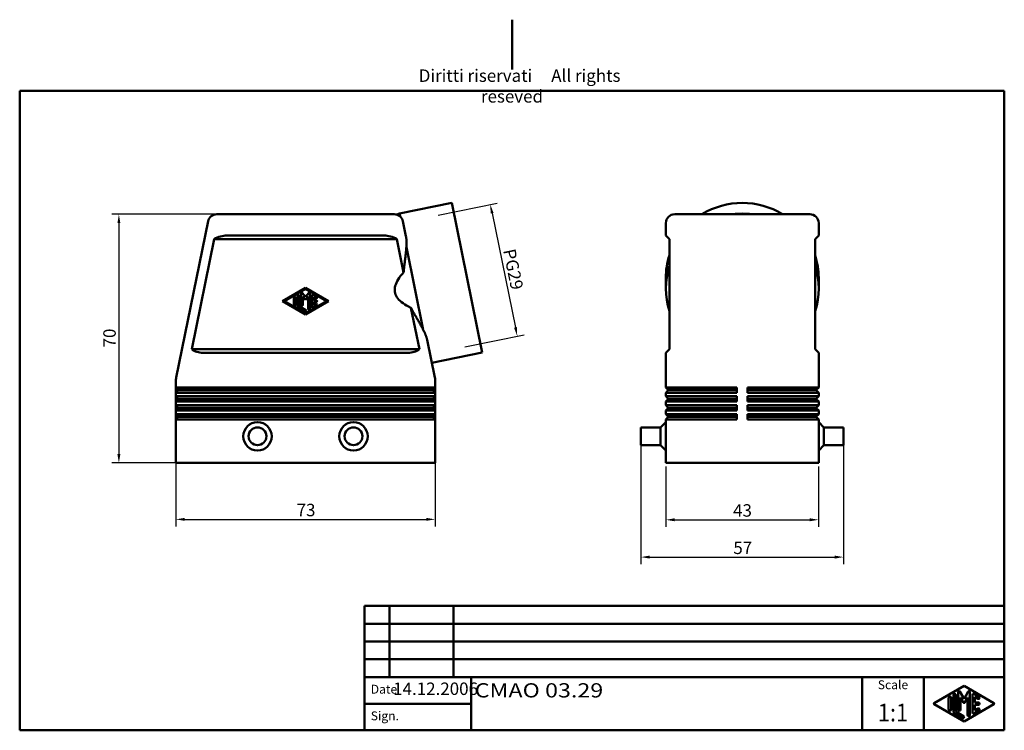
# Model space of a CAD drawing. Extents: x 10 to 287, y 10 to 210.
import ezdxf
from ezdxf.enums import TextEntityAlignment as Align

# ---------------------------------------------------------------- set-up
doc = ezdxf.new("R2010")
doc.units = 0
for name, color, linetype, lineweight in [('Bemaßungen(TC_020513_DIN)', 7, 'Continuous', 25), ('Schraffur', 179, 'Continuous', 9), ('Sichtbare Kanten(TC_020513_DIN)', 7, 'Continuous', 50), ('Skizziergeometrie(ISO)', 7, 'Continuous', 50), ('Symbole(ISO)', 7, 'Continuous', 25)]:
    doc.layers.add(name, color=color, linetype=linetype, lineweight=lineweight)
doc.styles.add('Aktuell-BSI', font='ARIAL.TTF')
doc.styles.add('Kopie von TC 5 mm', font='ARIAL.TTF', dxfattribs={"width": 1.2})
doc.styles.add('TC 2_5 mm', font='ARIAL.TTF', dxfattribs={"width": 0.9})
doc.styles.add('TC 3_5 mm', font='ARIAL.TTF', dxfattribs={"width": 0.8})
doc.styles.add('TC 5 mm', font='ARIAL.TTF', dxfattribs={"width": 0.9})
doc.dimstyles.new('STANDARD-TC_020513_DIN', dxfattribs={"dimtxt": 3.5, "dimasz": 2.5, "dimexe": 2, "dimexo": 1, "dimgap": 0.8, "dimtad": 1, "dimrnd": 1e-08, "dimzin": 12, "dimtxsty": 'Aktuell-BSI', "dimcen": 0.09, "dimdle": 10, "dimclrd": 7, "dimclre": 7, "dimclrt": 7, "dimadec": 0, "dimazin": 3, "dimtfac": 1, "dimtmove": 0, "dimatfit": 3, "dimfxl": 1, "dimtolj": 1, "dimtzin": 0, "dimlwd": 25, "dimlwe": 25, "dimarcsym": 0})

# ---------------------------------------------------------------- blocks, each defined once
blk = doc.blocks.new('Ränder Ilme Rahmen A4 quer')
at = {"layer": 'Skizziergeometrie(ISO)'}
for p, q in [((148.5, 210), (148.5, 196)), ((10, 10), (10, 190)), ((10, 190), (287, 190)), ((287, 190), (287, 10)), ((10, 10), (287, 10))]:
    blk.add_line(p, q, dxfattribs=at)
at = {"layer": 'Symbole(ISO)', "color": 7, "insert": (148.5, 196), "char_height": 3.5, "attachment_point": 2, "style": 'TC 2_5 mm'}
blk.add_mtext('\\fISOCPEUR|b0|i0;\\H3.5000;    Diritti riservati     All rights reseved', dxfattribs=at)
blk = doc.blocks.new('Schriftfelder Ilme')
at = {"layer": 'Schraffur'}
h = blk.add_hatch(color=7, dxfattribs=at)
edge = h.paths.add_edge_path()
edge.add_arc((184.66, 19.15), 0.333, 0, 180)
edge.add_line((184.32, 19.15), (184.32, 15.85))
edge.add_arc((184.66, 15.85), 0.333, 180, 360)
edge.add_line((184.99, 15.85), (184.99, 19.15))
h = blk.add_hatch(color=7, dxfattribs=at)
edge = h.paths.add_edge_path()
edge.add_line((188.49, 14.02), (186.32, 15.27))
edge.add_line((186.32, 15.27), (186.32, 19.94))
edge.add_arc((185.99, 19.94), 0.333, 0, 180)
edge.add_line((185.66, 19.94), (185.66, 15.27))
edge.add_arc((186.32, 15.27), 0.667, 180, 240.0184)
edge.add_line((185.99, 14.69), (188.16, 13.44))
edge.add_arc((188.32, 13.73), 0.333, 240.0184, 420.0184)
h = blk.add_hatch(color=7, dxfattribs=at)
edge = h.paths.add_edge_path()
edge.add_line((188.66, 18.85), (187.48, 20.89))
edge.add_arc((187.25, 20.75), 0.265, 30, 180)
edge.add_line((186.99, 20.75), (186.99, 15.85))
edge.add_arc((187.32, 15.85), 0.333, 180, 360)
edge.add_line((187.66, 15.85), (187.66, 19.25))
edge.add_line((187.66, 19.25), (188.51, 17.77))
edge.add_arc((188.66, 17.85), 0.167, 210, 330)
edge.add_line((188.8, 17.77), (189.66, 19.25))
edge.add_line((189.66, 19.25), (189.66, 14.29))
edge.add_arc((189.99, 14.29), 0.333, 180, 360)
edge.add_line((190.32, 14.29), (190.32, 20.75))
edge.add_arc((190.06, 20.75), 0.265, 0, 150)
edge.add_line((189.83, 20.89), (188.66, 18.85))
h = blk.add_hatch(color=7, dxfattribs=at)
edge = h.paths.add_edge_path()
edge.add_arc((192.69, 15.85), 0.333, 299.9816, 479.9816)
edge.add_line((192.52, 16.14), (191.66, 15.63))
edge.add_line((191.66, 15.63), (191.66, 17.17))
edge.add_line((191.66, 17.17), (192.69, 17.17))
edge.add_arc((192.69, 17.5), 0.333, 270, 450)
edge.add_line((192.69, 17.83), (191.66, 17.83))
edge.add_line((191.66, 17.83), (191.66, 19.37))
edge.add_line((191.66, 19.37), (192.52, 18.87))
edge.add_arc((192.69, 19.15), 0.333, 240.0184, 420.0184)
edge.add_line((192.86, 19.44), (191.49, 20.23))
edge.add_arc((191.32, 19.94), 0.333, 60.0184, 180)
edge.add_line((190.99, 19.94), (190.99, 15.06))
edge.add_arc((191.32, 15.06), 0.333, 180, 299.9816)
edge.add_line((191.49, 14.77), (192.86, 15.56))
for p, q in [((185.66, 19.94), (185.66, 15.27)), ((186.32, 15.27), (186.32, 19.94)), ((186.99, 20.75), (186.99, 15.85)), ((188.66, 18.85), (187.48, 20.89)), ((189.83, 20.89), (188.66, 18.85)), ((190.32, 14.29), (190.32, 20.75)), ((190.99, 15.06, 10), (190.99, 19.94, 10)), ((191.49, 20.23, 10), (192.86, 19.44, 10)), ((184.32, 15.85, 10), (184.32, 19.15, 10)), ((184.99, 19.15, 10), (184.99, 15.85, 10)), ((187.66, 19.25), (188.51, 17.77)), ((187.66, 15.85), (187.66, 19.25)), ((188.8, 17.77), (189.66, 19.25)), ((189.66, 19.25), (189.66, 14.29)), ((191.66, 19.37, 10), (191.66, 17.83, 10)), ((192.52, 18.87, 10), (191.66, 19.37, 10)), ((191.66, 17.83, 10), (192.69, 17.83, 10)), ((191.66, 17.17, 10), (191.66, 15.63, 10)), ((192.69, 17.17, 10), (191.66, 17.17, 10)), ((185.99, 14.69), (188.16, 13.44)), ((188.49, 14.02), (186.32, 15.27)), ((192.86, 15.56, 10), (191.49, 14.77, 10)), ((191.66, 15.63, 10), (192.52, 16.14, 10))]:
    blk.add_line(p, q)
for centre, radius, start, end in [((184.66, 19.15, 10), 0.333, 0, 180), ((185.99, 19.94), 0.333, 0, 180), ((187.25, 20.75), 0.265, 30, 180), ((190.06, 20.75), 0.265, 0, 150), ((191.32, 19.94, 10), 0.333, 60.0184, 180), ((192.69, 19.15, 10), 0.333, 240.0184, 60.0184), ((188.66, 17.85), 0.167, 210, 330), ((192.69, 17.5, 10), 0.333, 270, 90), ((184.66, 15.85, 10), 0.333, 180, 0), ((186.32, 15.27), 0.667, 180, 240.0184), ((187.32, 15.85), 0.333, 180, 0), ((188.32, 13.73), 0.333, 240.0184, 60.0184), ((189.99, 14.29), 0.333, 180, 0), ((191.32, 15.06, 10), 0.333, 180, 299.9816), ((192.69, 15.85, 10), 0.333, 299.9816, 119.9816)]:
    blk.add_arc(centre, radius, start, end)
at = {"layer": 'Skizziergeometrie(ISO)'}
for p, q in [((19.98, 45), (199.98, 45)), ((19.98, 45), (19.98, 10)), ((26.98, 45), (26.98, 25)), ((44.98, 45), (44.98, 25)), ((19.98, 40), (199.98, 40)), ((19.98, 35), (199.98, 35)), ((19.98, 30), (199.98, 30)), ((19.98, 25), (199.98, 25)), ((49.98, 10), (49.98, 25)), ((159.98, 25), (159.98, 10)), ((177.33, 25), (177.33, 10)), ((180.24, 17.65), (188.66, 22.5)), ((188.66, 22.5), (197.07, 17.65)), ((185.66, 15.27), (185.66, 19.94)), ((186.32, 19.94), (186.32, 15.27)), ((186.99, 15.85), (186.99, 20.75)), ((187.48, 20.89), (188.66, 18.85)), ((189.83, 20.89), (188.66, 18.85)), ((190.32, 14.29), (190.32, 20.75)), ((190.99, 15.06), (190.99, 19.94)), ((191.49, 20.23), (192.86, 19.44)), ((19.98, 17.5), (49.98, 17.5)), ((188.66, 12.5), (180.24, 17.36)), ((184.32, 15.85), (184.32, 19.15)), ((184.99, 19.15), (184.99, 15.85)), ((187.66, 19.25), (187.66, 15.85)), ((188.51, 17.77), (187.66, 19.25)), ((197.07, 17.36), (188.66, 12.5)), ((189.66, 19.25), (188.8, 17.77)), ((189.66, 14.29), (189.66, 19.25)), ((191.66, 19.37), (191.66, 17.83)), ((192.52, 18.87), (191.66, 19.37)), ((191.66, 17.83), (192.69, 17.83)), ((191.66, 17.17), (191.66, 15.63)), ((192.69, 17.17), (191.66, 17.17)), ((188.16, 13.44), (185.99, 14.69)), ((186.32, 15.27), (188.49, 14.02)), ((192.86, 15.56), (191.49, 14.77)), ((191.66, 15.63), (192.52, 16.14))]:
    blk.add_line(p, q, dxfattribs=at)
for centre, radius, start, end in [((184.66, 19.15), 0.333, 0, 180), ((185.99, 19.94), 0.333, 0, 180), ((187.25, 20.75), 0.265, 30, 180), ((190.06, 20.75), 0.265, 0, 150), ((191.32, 19.94), 0.333, 60.0184, 180), ((192.69, 19.15), 0.333, 240.0184, 60.0184), ((180.32, 17.5), 0.167, 119.9816, 240.0184), ((188.66, 17.85), 0.167, 210, 330), ((192.69, 17.5), 0.333, 270, 90), ((196.99, 17.5), 0.167, 299.9816, 60.0184), ((184.66, 15.85), 0.333, 180, 0), ((186.32, 15.27), 0.667, 180, 240.0184), ((187.32, 15.85), 0.333, 180, 0), ((188.32, 13.73), 0.333, 240.0184, 60.0184), ((189.99, 14.29), 0.333, 180, 0), ((191.32, 15.06), 0.333, 180, 299.9816), ((192.69, 15.85), 0.333, 299.9816, 119.9816)]:
    blk.add_arc(centre, radius, start, end, dxfattribs=at)
at = {"layer": 'Symbole(ISO)', "color": 7}
for s, insert, char_height, width, attachment_point, style in [(' Date', (20.98, 21.25), 2.5, 8.9975, 4, 'TC 2_5 mm'), ('14.12.2006', (39.98, 21.25), 3.5, 20.9533, 5, 'TC 3_5 mm'), ('Scale', (168.66, 22.5), 2.5, 17.3406, 5, 'TC 2_5 mm'), (' Sign.', (20.98, 13.75), 2.5, 8.971, 4, 'TC 2_5 mm')]:
    blk.add_mtext(s, dxfattribs=dict(at, insert=insert, char_height=char_height, width=width, attachment_point=attachment_point, style=style))
at = {"layer": 'Symbole(ISO)', "color": 7, "style": 'Kopie von TC 5 mm', "width": 1.2}
blk.add_attdef('BAUTEILNUMMER', text='', height=4, dxfattribs=at).set_placement((50.98, 21.25), align=Align.MIDDLE_LEFT)
at = {"layer": 'Symbole(ISO)', "color": 7, "style": 'TC 5 mm', "width": 0.9}
blk.add_attdef('FirstViewScale', text='', height=5, dxfattribs=at).set_placement((168.66, 15), align=Align.MIDDLE_CENTER)
blk = doc.blocks.new('*D11')
at = {"layer": 'Bemaßungen(TC_020513_DIN)', "color": 7, "linetype": 'Continuous', "lineweight": 25}
for p, q in [((53.91, 90.37), (53.91, 67.37)), ((126.91, 90.37), (126.91, 67.37)), ((56.41, 69.37), (124.41, 69.37))]:
    blk.add_line(p, q, dxfattribs=at)
at = {"layer": 'Bemaßungen(TC_020513_DIN)', "color": 7, "linetype": 'Continuous'}
for points in [[(56.41, 69.79), (56.41, 68.96), (53.91, 69.37)], [(124.41, 69.79), (124.41, 68.96), (126.91, 69.37)]]:
    blk.add_solid(points, dxfattribs=at)
at = {"layer": 'Defpoints', "color": 0, "linetype": 'Continuous'}
for p in [(53.91, 91.37), (126.91, 91.37), (126.91, 69.37)]:
    blk.add_point(p, dxfattribs=at)
at = {"layer": 'Bemaßungen(TC_020513_DIN)', "color": 7, "linetype": 'Continuous', "lineweight": 25, "insert": (87.91, 73.75), "char_height": 3.5, "attachment_point": 1, "style": 'Aktuell-BSI'}
blk.add_mtext('\\A1;73', dxfattribs=at)
blk = doc.blocks.new('*D12')
at = {"layer": 'Bemaßungen(TC_020513_DIN)', "color": 7, "linetype": 'Continuous', "lineweight": 25}
for p, q in [((191.77, 84.25), (191.77, 67.25)), ((234.77, 84.25), (234.77, 67.25)), ((194.27, 69.25), (232.27, 69.25))]:
    blk.add_line(p, q, dxfattribs=at)
at = {"layer": 'Bemaßungen(TC_020513_DIN)', "color": 7, "linetype": 'Continuous'}
for points in [[(194.27, 69.67), (194.27, 68.83), (191.77, 69.25)], [(232.27, 69.67), (232.27, 68.83), (234.77, 69.25)]]:
    blk.add_solid(points, dxfattribs=at)
at = {"layer": 'Defpoints', "color": 0, "linetype": 'Continuous'}
for p in [(191.77, 85.25), (234.77, 85.25), (234.77, 69.25)]:
    blk.add_point(p, dxfattribs=at)
at = {"layer": 'Bemaßungen(TC_020513_DIN)', "color": 7, "linetype": 'Continuous', "lineweight": 25, "insert": (210.7, 73.63), "char_height": 3.5, "attachment_point": 1, "style": 'Aktuell-BSI'}
blk.add_mtext('\\A1;43', dxfattribs=at)
blk = doc.blocks.new('*D13')
at = {"layer": 'Bemaßungen(TC_020513_DIN)', "color": 7, "linetype": 'Continuous', "lineweight": 25}
for p, q in [((184.77, 91.75), (184.77, 56.75)), ((241.77, 91.75), (241.77, 56.75)), ((187.27, 58.75), (239.27, 58.75))]:
    blk.add_line(p, q, dxfattribs=at)
at = {"layer": 'Bemaßungen(TC_020513_DIN)', "color": 7, "linetype": 'Continuous'}
for points in [[(187.27, 59.17), (187.27, 58.33), (184.77, 58.75)], [(239.27, 59.17), (239.27, 58.33), (241.77, 58.75)]]:
    blk.add_solid(points, dxfattribs=at)
at = {"layer": 'Defpoints', "color": 0, "linetype": 'Continuous'}
for p in [(184.77, 92.75), (241.77, 92.75), (241.77, 58.75)]:
    blk.add_point(p, dxfattribs=at)
at = {"layer": 'Bemaßungen(TC_020513_DIN)', "color": 7, "linetype": 'Continuous', "lineweight": 25, "insert": (210.77, 63.11), "char_height": 3.5, "attachment_point": 1, "style": 'Aktuell-BSI'}
blk.add_mtext('\\A1;57', dxfattribs=at)
blk = doc.blocks.new('*D14')
at = {"layer": 'Bemaßungen(TC_020513_DIN)', "color": 7, "linetype": 'Continuous', "lineweight": 25}
for p, q in [((68.02, 155.25), (35.91, 155.25)), ((37.91, 152.75), (37.91, 87.75)), ((58.91, 85.25), (35.91, 85.25))]:
    blk.add_line(p, q, dxfattribs=at)
at = {"layer": 'Bemaßungen(TC_020513_DIN)', "color": 7, "linetype": 'Continuous'}
for points in [[(37.49, 152.75), (38.32, 152.75), (37.91, 155.25)], [(37.49, 87.75), (38.32, 87.75), (37.91, 85.25)]]:
    blk.add_solid(points, dxfattribs=at)
at = {"layer": 'Defpoints', "color": 0, "linetype": 'Continuous'}
for p in [(69.02, 155.25), (37.91, 85.25), (59.91, 85.25)]:
    blk.add_point(p, dxfattribs=at)
at = {"layer": 'Bemaßungen(TC_020513_DIN)', "color": 7, "linetype": 'Continuous', "lineweight": 25, "insert": (33.53, 117.76), "char_height": 3.5, "attachment_point": 1, "rotation": 90, "style": 'Aktuell-BSI'}
blk.add_mtext('\\A1;70', dxfattribs=at)
blk = doc.blocks.new('*D15')
at = {"layer": 'Bemaßungen(TC_020513_DIN)', "color": 7, "linetype": 'Continuous', "lineweight": 25}
for p, q in [((127.71, 154.98), (144.36, 158.39)), ((142.9, 155.54), (149.47, 123.4)), ((135.27, 117.95), (151.93, 121.35))]:
    blk.add_line(p, q, dxfattribs=at)
at = {"layer": 'Bemaßungen(TC_020513_DIN)', "color": 7, "linetype": 'Continuous'}
for points in [[(143.31, 155.62), (142.49, 155.45), (142.4, 157.99)], [(149.88, 123.48), (149.06, 123.31), (149.97, 120.95)]]:
    blk.add_solid(points, dxfattribs=at)
at = {"layer": 'Defpoints', "color": 0, "linetype": 'Continuous'}
for p in [(126.73, 154.78), (149.97, 120.95), (134.29, 117.75)]:
    blk.add_point(p, dxfattribs=at)
at = {"layer": 'Bemaßungen(TC_020513_DIN)', "color": 7, "linetype": 'Continuous', "lineweight": 25, "insert": (149.19, 146.85), "char_height": 3.5, "attachment_point": 1, "rotation": 281.5467, "style": 'Aktuell-BSI'}
blk.add_mtext('\\A1; PG29', dxfattribs=at)

msp = doc.modelspace()

# ---------------------------------------------------------------- linework, layer by layer
at = {"layer": 'Sichtbare Kanten(TC_020513_DIN)'}
for p, q in [((131.537, 158.418), (116.841, 155.416)), ((131.537, 158.418), (140.144, 116.289)), ((65.448, 155.249), (69.02, 155.249)), ((111.794, 155.249), (69.02, 155.249)), ((111.794, 155.249), (115.366, 155.249)), ((116.122, 155.132), (116.841, 155.416)), ((116.841, 155.416), (116.999, 154.643)), ((194.274, 155.249), (197.774, 155.249)), ((228.774, 155.249), (197.774, 155.249)), ((228.774, 155.249), (232.274, 155.249)), ((62.999, 153.249), (54.029, 109.343)), ((118.673, 149.054), (117.816, 153.249)), ((191.774, 152.749), (191.774, 149.249)), ((234.774, 149.249), (234.774, 152.749)), ((58.383, 117.249), (64.716, 148.249)), ((64.716, 148.249), (116.099, 148.249)), ((68.305, 149.249), (112.509, 149.249)), ((116.099, 148.249), (118.01, 138.891)), ((192.774, 148.249), (191.774, 149.249)), ((192.774, 148.249), (192.774, 117.249)), ((234.774, 149.249), (233.774, 148.249)), ((233.774, 117.249), (233.774, 148.249)), ((118.775, 145.95), (123.514, 122.752)), ((191.774, 137.354), (191.774, 134.351)), ((234.774, 137.354), (234.774, 134.351)), ((83.907, 130.749), (90.407, 134.498)), ((90.407, 134.209), (84.407, 130.749)), ((89.608, 133.031), (90.407, 131.96)), ((90.407, 134.498), (96.908, 130.749)), ((96.407, 130.749), (90.407, 134.209)), ((90.407, 131.96), (91.207, 133.031)), ((90.407, 127), (83.907, 130.749)), ((84.407, 130.749), (90.407, 127.289)), ((87.157, 129.759), (87.157, 131.739)), ((87.657, 131.739), (87.657, 129.759)), ((88.157, 129.193), (88.157, 132.305)), ((88.657, 132.305), (88.657, 129.337)), ((89.157, 129.759), (89.157, 132.882)), ((90.407, 131.125), (89.657, 132.129)), ((89.657, 132.129), (89.657, 129.759)), ((91.157, 132.129), (90.407, 131.125)), ((96.908, 130.749), (90.407, 127)), ((90.407, 127.289), (96.407, 130.749)), ((91.157, 128.616), (91.157, 132.129)), ((91.657, 132.882), (91.657, 128.616)), ((92.157, 129.193), (92.157, 132.305)), ((92.532, 132.522), (93.532, 131.945)), ((92.657, 131.872), (92.657, 130.999)), ((93.282, 131.512), (92.657, 131.872)), ((92.657, 130.999), (93.407, 130.999)), ((93.407, 130.499), (92.657, 130.499)), ((92.657, 130.499), (92.657, 129.625)), ((90.282, 127.823), (88.282, 128.976)), ((88.657, 129.337), (90.532, 128.256)), ((93.532, 129.553), (92.532, 128.976)), ((92.657, 129.625), (93.282, 129.986)), ((120.042, 128.946), (122.432, 117.249)), ((126.786, 109.343), (124.638, 119.857)), ((58.383, 117.249), (122.432, 117.249)), ((191.774, 116.249), (192.774, 117.249)), ((233.774, 117.249), (234.774, 116.249)), ((119.251, 116.249), (61.563, 116.249)), ((140.144, 116.289), (125.959, 113.391)), ((191.774, 116.249), (191.774, 108.142)), ((234.774, 108.142), (234.774, 116.249)), ((53.907, 108.142), (53.907, 106.499)), ((126.907, 106.499), (126.907, 108.142)), ((191.774, 108.142), (191.774, 106.499)), ((234.774, 106.499), (234.774, 108.142)), ((53.907, 106.499), (59.907, 106.499)), ((53.907, 106.499), (53.907, 104.999)), ((53.907, 106.499), (54.607, 105.799)), ((53.907, 104.999), (54.607, 105.699)), ((59.907, 105.799), (54.607, 105.799)), ((54.607, 105.699), (54.607, 105.799)), ((54.607, 105.699), (59.907, 105.699)), ((120.907, 106.499), (59.907, 106.499)), ((59.907, 105.799), (120.907, 105.799)), ((120.907, 105.699), (59.907, 105.699)), ((120.907, 106.499), (126.907, 106.499)), ((126.207, 105.799), (120.907, 105.799)), ((120.907, 105.699), (126.207, 105.699)), ((126.207, 105.799), (126.907, 106.499)), ((126.207, 105.699), (126.207, 105.799)), ((126.907, 104.999), (126.207, 105.699)), ((126.907, 104.999), (126.907, 106.499)), ((192.474, 105.799), (191.774, 106.499)), ((191.774, 106.499), (197.774, 106.499)), ((192.474, 105.699), (191.774, 104.999)), ((192.474, 105.799), (197.774, 105.799)), ((192.474, 105.699), (192.474, 105.799)), ((197.774, 105.699), (192.474, 105.699)), ((211.774, 106.499), (197.774, 106.499)), ((211.774, 105.799), (197.774, 105.799)), ((197.774, 105.699), (211.774, 105.699)), ((211.774, 104.999), (211.774, 106.499)), ((214.774, 106.499), (214.774, 104.999)), ((228.774, 106.499), (214.774, 106.499)), ((214.774, 105.799), (228.774, 105.799)), ((228.774, 105.699), (214.774, 105.699)), ((228.774, 106.499), (234.774, 106.499)), ((234.074, 105.799), (228.774, 105.799)), ((228.774, 105.699), (234.074, 105.699)), ((234.774, 106.499), (234.074, 105.799)), ((234.074, 105.699), (234.074, 105.799)), ((234.774, 104.999), (234.074, 105.699)), ((53.907, 104.999), (53.907, 103.999)), ((59.907, 104.999), (53.907, 104.999)), ((53.907, 103.999), (59.907, 103.999)), ((53.907, 103.999), (53.907, 102.499)), ((53.907, 103.999), (54.607, 103.299)), ((53.907, 102.499), (54.607, 103.199)), ((53.907, 102.499), (53.907, 101.499)), ((59.907, 102.499), (53.907, 102.499)), ((59.907, 103.299), (54.607, 103.299)), ((54.607, 103.199), (54.607, 103.299)), ((54.607, 103.199), (59.907, 103.199)), ((59.907, 104.999), (120.907, 104.999)), ((120.907, 103.999), (59.907, 103.999)), ((59.907, 103.299), (120.907, 103.299)), ((120.907, 103.199), (59.907, 103.199)), ((59.907, 102.499), (120.907, 102.499)), ((126.907, 104.999), (120.907, 104.999)), ((120.907, 103.999), (126.907, 103.999)), ((126.207, 103.299), (120.907, 103.299)), ((120.907, 103.199), (126.207, 103.199)), ((126.907, 102.499), (120.907, 102.499)), ((126.207, 103.299), (126.907, 103.999)), ((126.207, 103.199), (126.207, 103.299)), ((126.907, 102.499), (126.207, 103.199)), ((126.907, 103.999), (126.907, 104.999)), ((126.907, 102.499), (126.907, 103.999)), ((126.907, 101.499), (126.907, 102.499)), ((197.774, 104.999), (191.774, 104.999)), ((191.774, 104.999), (191.774, 103.999)), ((192.474, 103.299), (191.774, 103.999)), ((191.774, 103.999), (197.774, 103.999)), ((192.474, 103.199), (191.774, 102.499)), ((197.774, 102.499), (191.774, 102.499)), ((191.774, 102.499), (191.774, 101.499)), ((192.474, 103.299), (197.774, 103.299)), ((192.474, 103.199), (192.474, 103.299)), ((197.774, 103.199), (192.474, 103.199)), ((197.774, 104.999), (211.774, 104.999)), ((211.774, 103.999), (197.774, 103.999)), ((211.774, 103.299), (197.774, 103.299)), ((197.774, 103.199), (211.774, 103.199)), ((197.774, 102.499), (211.774, 102.499)), ((211.774, 102.499), (211.774, 103.999)), ((214.774, 104.999), (228.774, 104.999)), ((214.774, 103.999), (214.774, 102.499)), ((228.774, 103.999), (214.774, 103.999)), ((214.774, 103.299), (228.774, 103.299)), ((228.774, 103.199), (214.774, 103.199)), ((214.774, 102.499), (228.774, 102.499)), ((234.774, 104.999), (228.774, 104.999)), ((228.774, 103.999), (234.774, 103.999)), ((234.074, 103.299), (228.774, 103.299)), ((228.774, 103.199), (234.074, 103.199)), ((234.774, 102.499), (228.774, 102.499)), ((234.774, 103.999), (234.074, 103.299)), ((234.074, 103.199), (234.074, 103.299)), ((234.774, 102.499), (234.074, 103.199)), ((234.774, 103.999), (234.774, 104.999)), ((234.774, 101.499), (234.774, 102.499)), ((53.907, 101.499), (59.907, 101.499)), ((53.907, 101.499), (53.907, 99.999)), ((53.907, 101.499), (54.607, 100.799)), ((53.907, 99.999), (54.607, 100.699)), ((53.907, 99.999), (53.907, 98.999)), ((59.907, 99.999), (53.907, 99.999)), ((59.907, 100.799), (54.607, 100.799)), ((54.607, 100.699), (54.607, 100.799)), ((54.607, 100.699), (59.907, 100.699)), ((120.907, 101.499), (59.907, 101.499)), ((59.907, 100.799), (120.907, 100.799)), ((120.907, 100.699), (59.907, 100.699)), ((59.907, 99.999), (120.907, 99.999)), ((120.907, 101.499), (126.907, 101.499)), ((126.207, 100.799), (120.907, 100.799)), ((120.907, 100.699), (126.207, 100.699)), ((126.907, 99.999), (120.907, 99.999)), ((126.207, 100.799), (126.907, 101.499)), ((126.207, 100.699), (126.207, 100.799)), ((126.907, 99.999), (126.207, 100.699)), ((126.907, 99.999), (126.907, 101.499)), ((126.907, 98.999), (126.907, 99.999)), ((192.474, 100.799), (191.774, 101.499)), ((191.774, 101.499), (197.774, 101.499)), ((192.474, 100.699), (191.774, 99.999)), ((197.774, 99.999), (191.774, 99.999)), ((191.774, 99.999), (191.774, 98.999)), ((192.474, 100.799), (197.774, 100.799)), ((192.474, 100.699), (192.474, 100.799)), ((197.774, 100.699), (192.474, 100.699)), ((211.774, 101.499), (197.774, 101.499)), ((211.774, 100.799), (197.774, 100.799)), ((197.774, 100.699), (211.774, 100.699)), ((197.774, 99.999), (211.774, 99.999)), ((211.774, 99.999), (211.774, 101.499)), ((214.774, 101.499), (214.774, 99.999)), ((228.774, 101.499), (214.774, 101.499)), ((214.774, 100.799), (228.774, 100.799)), ((228.774, 100.699), (214.774, 100.699)), ((214.774, 99.999), (228.774, 99.999)), ((228.774, 101.499), (234.774, 101.499)), ((234.074, 100.799), (228.774, 100.799)), ((228.774, 100.699), (234.074, 100.699)), ((234.774, 99.999), (228.774, 99.999)), ((234.774, 101.499), (234.074, 100.799)), ((234.074, 100.699), (234.074, 100.799)), ((234.774, 99.999), (234.074, 100.699)), ((234.774, 98.999), (234.774, 99.999)), ((53.907, 98.999), (59.907, 98.999)), ((53.907, 98.999), (53.907, 97.499)), ((53.907, 98.999), (54.607, 98.299)), ((53.907, 97.499), (54.607, 98.199)), ((53.907, 97.499), (53.907, 85.249)), ((59.907, 97.499), (53.907, 97.499)), ((59.907, 98.299), (54.607, 98.299)), ((54.607, 98.199), (54.607, 98.299)), ((54.607, 98.199), (59.907, 98.199)), ((120.907, 98.999), (59.907, 98.999)), ((59.907, 98.299), (120.907, 98.299)), ((120.907, 98.199), (59.907, 98.199)), ((59.907, 97.499), (120.907, 97.499)), ((120.907, 98.999), (126.907, 98.999)), ((126.207, 98.299), (120.907, 98.299)), ((120.907, 98.199), (126.207, 98.199)), ((126.907, 97.499), (120.907, 97.499)), ((126.207, 98.299), (126.907, 98.999)), ((126.207, 98.199), (126.207, 98.299)), ((126.907, 97.499), (126.207, 98.199)), ((126.907, 97.499), (126.907, 98.999)), ((126.907, 85.249), (126.907, 97.499)), ((192.474, 98.299), (191.774, 98.999)), ((191.774, 98.999), (197.774, 98.999)), ((191.774, 97.499), (192.474, 98.199)), ((197.774, 97.499), (191.774, 97.499)), ((191.774, 97.499), (191.774, 85.249)), ((192.474, 98.299), (197.774, 98.299)), ((192.474, 98.199), (192.474, 98.299)), ((197.774, 98.199), (192.474, 98.199)), ((211.774, 98.999), (197.774, 98.999)), ((211.774, 98.299), (197.774, 98.299)), ((197.774, 98.199), (211.774, 98.199)), ((197.774, 97.499), (211.774, 97.499)), ((211.774, 97.499), (211.774, 98.999)), ((214.774, 98.999), (214.774, 97.499)), ((228.774, 98.999), (214.774, 98.999)), ((214.774, 98.299), (228.774, 98.299)), ((228.774, 98.199), (214.774, 98.199)), ((214.774, 97.499), (228.774, 97.499)), ((228.774, 98.999), (234.774, 98.999)), ((234.074, 98.299), (228.774, 98.299)), ((228.774, 98.199), (234.074, 98.199)), ((234.774, 97.499), (228.774, 97.499)), ((234.774, 98.999), (234.074, 98.299)), ((234.074, 98.199), (234.074, 98.299)), ((234.774, 97.499), (234.074, 98.199)), ((234.774, 85.249), (234.774, 97.499)), ((184.774, 95.249), (184.774, 90.249)), ((190.274, 95.249), (184.774, 95.249)), ((190.274, 95.249), (191.774, 96.749)), ((190.274, 95.249), (190.274, 90.249)), ((236.274, 95.249), (234.774, 96.749)), ((236.274, 95.249), (236.274, 90.249)), ((241.774, 95.249), (236.274, 95.249)), ((241.774, 95.249), (241.774, 90.249)), ((190.274, 90.249), (184.774, 90.249)), ((190.274, 90.249), (191.774, 88.749)), ((236.274, 90.249), (234.774, 88.749)), ((241.774, 90.249), (236.274, 90.249)), ((59.907, 85.249), (53.907, 85.249)), ((120.907, 85.249), (59.907, 85.249)), ((126.907, 85.249), (120.907, 85.249)), ((197.774, 85.249), (191.774, 85.249)), ((228.774, 85.249), (197.774, 85.249)), ((234.774, 85.249), (228.774, 85.249))]:
    msp.add_line(p, q, dxfattribs=at)
at = {"layer": 'Sichtbare Kanten(TC_020513_DIN)', "flags": 128}
for points in [[(118.775, 145.95), (118.786, 146.09), (118.796, 146.229), (118.806, 146.368), (118.814, 146.505), (118.82, 146.642), (118.826, 146.778), (118.83, 146.913), (118.833, 147.047), (118.835, 147.18), (118.835, 147.312), (118.834, 147.443), (118.831, 147.573), (118.827, 147.702), (118.822, 147.83), (118.814, 147.958), (118.805, 148.084), (118.795, 148.209), (118.783, 148.333), (118.769, 148.456), (118.753, 148.577), (118.736, 148.698), (118.717, 148.818), (118.696, 148.936), (118.673, 149.054)], [(118.01, 138.891), (118.038, 139.2), (118.067, 139.509), (118.098, 139.817), (118.131, 140.125), (118.166, 140.432), (118.202, 140.738), (118.238, 141.043), (118.275, 141.347), (118.313, 141.649), (118.35, 141.95), (118.388, 142.25), (118.425, 142.547), (118.461, 142.844), (118.497, 143.138), (118.533, 143.43), (118.567, 143.72), (118.599, 144.008), (118.63, 144.294), (118.66, 144.577), (118.687, 144.857), (118.713, 145.135), (118.736, 145.409), (118.757, 145.681), (118.775, 145.95)], [(120.042, 128.946), (119.424, 129.245), (118.853, 129.551), (118.328, 129.864), (117.85, 130.184), (117.417, 130.512), (117.03, 130.846), (116.687, 131.189), (116.389, 131.539), (116.134, 131.897), (115.924, 132.263), (115.757, 132.638), (115.633, 133.021), (115.553, 133.413), (115.516, 133.814), (115.523, 134.224), (115.573, 134.643), (115.667, 135.073), (115.804, 135.512), (115.985, 135.961), (116.21, 136.421), (116.48, 136.892), (116.794, 137.374), (117.154, 137.868), (117.559, 138.373), (118.01, 138.891)], [(123.514, 122.752), (123.392, 122.992), (123.266, 123.234), (123.137, 123.478), (123.005, 123.724), (122.87, 123.971), (122.732, 124.219), (122.591, 124.47), (122.448, 124.722), (122.303, 124.975), (122.156, 125.23), (122.007, 125.487), (121.858, 125.745), (121.707, 126.004), (121.555, 126.265), (121.402, 126.527), (121.249, 126.791), (121.096, 127.056), (120.942, 127.322), (120.79, 127.589), (120.638, 127.858), (120.486, 128.128), (120.337, 128.4), (120.188, 128.672), (120.042, 128.946)], [(124.638, 119.857), (124.613, 119.974), (124.586, 120.092), (124.556, 120.209), (124.525, 120.327), (124.492, 120.445), (124.456, 120.564), (124.419, 120.683), (124.379, 120.802), (124.338, 120.921), (124.295, 121.041), (124.25, 121.161), (124.203, 121.281), (124.154, 121.402), (124.104, 121.523), (124.052, 121.645), (123.998, 121.766), (123.943, 121.888), (123.886, 122.011), (123.828, 122.134), (123.768, 122.257), (123.706, 122.38), (123.644, 122.504), (123.579, 122.628), (123.514, 122.752)]]:
    msp.add_lwpolyline(points, dxfattribs=at)
at = {"layer": 'Sichtbare Kanten(TC_020513_DIN)'}
for centre, radius in [((76.907, 92.749), 4), ((76.907, 92.749), 2.5), ((103.907, 92.749), 4), ((103.907, 92.749), 2.5)]:
    msp.add_circle(centre, radius, dxfattribs=at)
for centre, radius, start, end in [((65.448, 152.749), 2.5, 90, 168.45331), ((115.366, 152.749), 2.5, 11.54669, 90), ((194.274, 152.749), 2.5, 90, 180), ((232.274, 152.749), 2.5, 0, 90), ((89.407, 132.882), 0.25, 36.7434, 180), ((91.407, 132.882), 0.25, 0, 143.2566), ((87.407, 131.739), 0.25, 0, 180), ((88.407, 132.305), 0.25, 0, 180), ((92.407, 132.305), 0.25, 60.02938, 180), ((93.407, 131.729), 0.25, 240.02938, 60.02938), ((93.407, 130.749), 0.25, 270, 90), ((87.407, 129.759), 0.25, 180, 0), ((88.407, 129.193), 0.25, 180, 240.02938), ((89.407, 129.759), 0.25, 180, 0), ((90.407, 128.039), 0.25, 240.02938, 60.02938), ((91.407, 128.616), 0.25, 180, 0), ((92.407, 129.193), 0.25, 180, 299.97062), ((93.407, 129.769), 0.25, 299.97062, 119.97062), ((59.907, 108.142), 6, 168.45331, 180), ((120.907, 108.142), 6, 0, 11.54669)]:
    msp.add_arc(centre, radius, start, end, dxfattribs=at)
for centre, major_axis, ratio, start_param, end_param in [((213.274, 137.354), (-21.5, 0), 0.9797619, 4.1566947, 5.2680833), ((213.274, 134.351), (-21.5, 0), 0.9797619, 4.5863691, 4.8384088), ((67.08, 143.249), (5.197, 4.243), 0.8163551, 0.7853982, 1.3710837), ((113.735, 143.249), (5.197, -4.243), 0.8163551, 1.7705089, 2.3561945), ((213.274, 137.354), (-21.5, 0), 0.9797619, 5.9769935, 6.2831853), ((213.274, 137.354), (21.5, 0), 0.9797619, 0, 0.3061918), ((213.274, 134.351), (-21.5, 0), 0.9797619, 5.9769935, 6.5893772), ((213.274, 134.351), (21.5, 0), 0.9797619, 5.9769935, 6.5893772), ((62.789, 122.249), (-5.197, -4.243), 0.8163551, 0.1997126, 0.7853982), ((118.025, 122.249), (-5.197, 4.243), 0.8163551, 2.3561945, 2.94188)]:
    msp.add_ellipse(centre, major_axis=major_axis, ratio=ratio, start_param=start_param, end_param=end_param, dxfattribs=at)

# ---------------------------------------------------------------- block references
msp.add_blockref('Ränder Ilme Rahmen A4 quer', (0, 0))
msp.add_blockref('Schriftfelder Ilme', (87.02, -0.001)).add_auto_attribs({'FirstViewScale': '1:1', 'BAUTEILNUMMER': 'CMAO 03.29'})

# ---------------------------------------------------------------- dimensions: what is measured, and where the dimension line sits
at = {"layer": 'Bemaßungen(TC_020513_DIN)', "color": 7, "linetype": 'Continuous', "lineweight": 25}
dim = msp.add_linear_dim(base=(149.969, 120.948), p1=(126.726, 154.784), p2=(134.293, 117.745), angle=101.54669, text=' PG29', dimstyle='STANDARD-TC_020513_DIN', override={"dimdec": 2, "dimtp": 0, "dimtm": 0, "dimtdec": 2}, dxfattribs=at)
dim.commit()
dim.dimension.update_dxf_attribs({"geometry": '*D15', "text_midpoint": (146.186, 139.467), "dimtype": 160})
for base, p1, p2, angle, picture, middle in [((37.907, 85.249), (69.02, 155.249), (59.907, 85.249), 90, '*D14', (37.907, 120.249)), ((241.774, 58.749), (184.774, 92.749), (241.774, 92.749), 180, '*D13', (213.274, 58.749)), ((126.907, 69.374), (53.907, 91.374), (126.907, 91.374), 180, '*D11', (90.407, 69.374)), ((234.774, 69.249), (191.774, 85.249), (234.774, 85.249), 180, '*D12', (213.274, 69.249))]:
    dim = msp.add_linear_dim(base=base, p1=p1, p2=p2, angle=angle, dimstyle='STANDARD-TC_020513_DIN', override={"dimdec": 2, "dimtp": 0, "dimtm": 0, "dimtdec": 2}, dxfattribs=at)
    dim.commit()
    dim.dimension.update_dxf_attribs({"geometry": picture, "text_midpoint": middle, "dimtype": 160})

doc.saveas('drawing.dxf')
